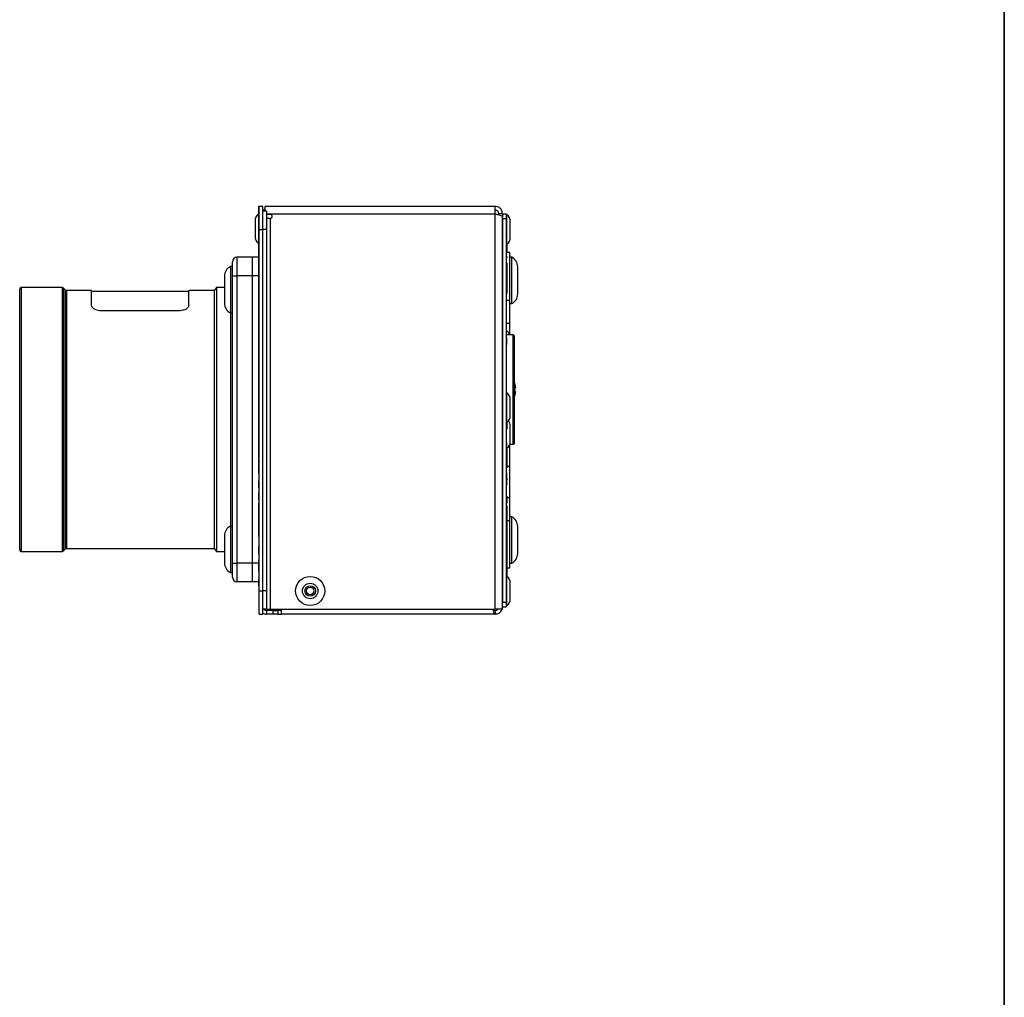
# Model space of a CAD drawing. Units: millimetres. Extents: x 7 to 286, y 8 to 196.
# Drawn here: x 233 to 286, y 60 to 113 of the extents above; entities that cross this region are included whole.
import ezdxf

# ---------------------------------------------------------------- set-up
doc = ezdxf.new("R2010")
doc.units = ezdxf.units.MM

msp = doc.modelspace()

# ---------------------------------------------------------------- linework, layer by layer
at = {"color": 7, "linetype": 'Continuous', "lineweight": 35}
msp.add_line((286.4354, 195.5556), (286.4354, 7.6591), dxfattribs=at)
at = {"color": 7, "linetype": 'Continuous', "lineweight": 25}
for p, q in [((246.2055, 103.0641), (246.2305, 103.0641)), ((246.2055, 102.698), (246.2305, 102.698)), ((246.2305, 103.0641), (246.4305, 103.0641)), ((246.2305, 101.8141), (246.2305, 103.0641)), ((246.4305, 101.8141), (246.4305, 103.0641)), ((246.4305, 102.8141), (246.6305, 102.8141)), ((246.5598, 103.0641), (246.5555, 103.0633)), ((246.5555, 102.8141), (246.5555, 103.0633)), ((246.5598, 103.0641), (258.9555, 103.0641)), ((246.6305, 102.8141), (246.6305, 101.8141)), ((246.8305, 102.6141), (246.6305, 102.6141)), ((258.9555, 102.6641), (258.9555, 103.0641)), ((258.9555, 81.3391), (258.9555, 102.6641)), ((259.3555, 102.6641), (259.1555, 102.6641)), ((259.1555, 102.6042), (259.1555, 102.6641)), ((259.3555, 102.6556), (259.3555, 102.6641)), ((259.3555, 102.6641), (259.5555, 102.6641)), ((259.3555, 102.6556), (259.3555, 102.4873)), ((259.5555, 102.6641), (259.5555, 102.4141)), ((259.6005, 102.6016), (259.5555, 102.6016)), ((259.6005, 101.8141), (259.6005, 102.6016)), ((246.0055, 102.2816), (246.0055, 101.4466)), ((246.8305, 102.4141), (246.6305, 102.4141)), ((246.8305, 81.3391), (246.8305, 102.4141)), ((259.3555, 81.3391), (259.3555, 102.4873)), ((259.3555, 102.4141), (259.3555, 81.7141)), ((259.3555, 102.4141), (259.5555, 102.4141)), ((259.5555, 102.4141), (259.5555, 81.7141)), ((259.7805, 101.8141), (259.7805, 102.2316)), ((246.1855, 101.7575), (246.1855, 101.0766)), ((246.2055, 101.8141), (246.2305, 101.8141)), ((246.2055, 89.7864), (246.2055, 101.8141)), ((246.2305, 89.7864), (246.2305, 101.8141)), ((246.2305, 101.8141), (246.4305, 101.8141)), ((246.2305, 82.3141), (246.2305, 101.8141)), ((246.6305, 101.8141), (246.4305, 101.8141)), ((246.4305, 82.3141), (246.4305, 101.8141)), ((246.6305, 101.8141), (246.6305, 82.3391)), ((259.6005, 101.0266), (259.6005, 101.8141)), ((259.7805, 101.3966), (259.7805, 101.8141)), ((246.1855, 101.0766), (246.2055, 101.0766)), ((259.5555, 101.0266), (259.6005, 101.0266)), ((259.583, 101.0266), (259.583, 100.8595)), ((246.203, 100.8925), (246.2055, 100.8925)), ((246.203, 100.6425), (246.2055, 100.6425)), ((246.203, 100.5675), (246.2055, 100.5675)), ((259.583, 100.8595), (259.5555, 100.8595)), ((259.583, 100.693), (259.5555, 100.693)), ((259.583, 100.6097), (259.5555, 100.6097)), ((259.7555, 100.5641), (259.5555, 100.5641)), ((259.7555, 98.0034), (259.7555, 100.5641)), ((244.7805, 99.3141), (244.7805, 100.0641)), ((245.0305, 100.3141), (245.0305, 99.3141)), ((245.8555, 100.3141), (245.0305, 100.3141)), ((246.2055, 100.3141), (245.8555, 100.3141)), ((245.8555, 100.3141), (245.8555, 99.3141)), ((246.203, 100.3), (246.2055, 100.3)), ((246.203, 100.2201), (246.203, 100.3)), ((246.203, 100.2201), (246.2055, 100.2201)), ((246.203, 100.2086), (246.203, 100.2104)), ((246.203, 100.2037), (246.2055, 100.2037)), ((246.203, 100.1984), (246.2055, 100.1984)), ((246.203, 100.1936), (246.203, 100.1984)), ((246.203, 100.0874), (246.2055, 100.0874)), ((259.583, 100.3597), (259.5555, 100.3597)), ((259.583, 100.3222), (259.5555, 100.3222)), ((259.583, 100.2847), (259.5555, 100.2847)), ((259.583, 100.0172), (259.5555, 100.0172)), ((259.583, 99.9722), (259.5555, 99.9722)), ((259.583, 99.9276), (259.5555, 99.9276)), ((259.583, 99.9097), (259.5555, 99.9097)), ((259.583, 100.0172), (259.583, 99.9765)), ((259.583, 99.9276), (259.583, 99.9097)), ((259.583, 99.9097), (259.583, 99.5335)), ((259.8617, 100.3141), (259.7555, 100.3141)), ((259.8617, 99.0641), (259.8617, 100.3141)), ((244.7805, 99.8141), (244.6742, 99.8141)), ((244.6742, 99.8141), (244.6742, 97.3141)), ((246.203, 99.8222), (246.2055, 99.8222)), ((246.203, 99.8169), (246.2055, 99.8169)), ((246.203, 99.595), (246.203, 99.8102)), ((246.203, 99.5888), (246.2055, 99.5888)), ((246.203, 99.5875), (246.2055, 99.5875)), ((246.203, 99.5848), (246.2055, 99.5848)), ((246.203, 99.5844), (246.2055, 99.5844)), ((246.203, 99.3229), (246.203, 99.5844)), ((259.583, 99.5335), (259.5555, 99.5335)), ((259.583, 99.5335), (259.583, 99.3057)), ((260.1805, 99.0641), (260.1805, 99.7978)), ((244.3555, 99.2978), (244.3555, 97.8303)), ((244.7805, 83.8141), (244.7805, 99.3141)), ((244.7805, 99.3141), (245.0305, 99.3141)), ((245.0305, 99.3141), (245.0305, 83.8141)), ((245.8555, 99.3141), (245.0305, 99.3141)), ((245.8555, 99.3141), (245.8555, 83.8141)), ((246.203, 99.2709), (246.203, 99.3229)), ((246.203, 99.3229), (246.2055, 99.3229)), ((246.203, 99.2709), (246.2055, 99.2709)), ((246.203, 99.2665), (246.2055, 99.2665)), ((246.203, 99.2662), (246.2055, 99.2662)), ((246.203, 99.244), (246.203, 99.2453)), ((246.203, 99.244), (246.2055, 99.244)), ((246.203, 99.2378), (246.2055, 99.2378)), ((246.203, 99.2255), (246.203, 99.2378)), ((246.203, 99.2255), (246.2055, 99.2255)), ((246.203, 99.1924), (246.203, 99.2255)), ((246.203, 99.1924), (246.2055, 99.1924)), ((246.203, 99.1827), (246.203, 99.1924)), ((246.203, 99.1827), (246.2055, 99.1827)), ((246.203, 99.1805), (246.2055, 99.1805)), ((246.203, 99.1734), (246.2055, 99.1734)), ((246.203, 98.9847), (246.203, 99.1701)), ((246.203, 98.9789), (246.2055, 98.9789)), ((246.203, 98.8377), (246.203, 98.8632)), ((246.203, 98.8377), (246.2055, 98.8377)), ((259.583, 99.3001), (259.5555, 99.3001)), ((259.583, 99.2957), (259.5555, 99.2957)), ((259.583, 98.9822), (259.5555, 98.9822)), ((259.583, 98.9778), (259.5555, 98.9778)), ((259.583, 99.2957), (259.583, 98.9822)), ((259.583, 98.9716), (259.583, 98.7764)), ((259.8617, 97.8141), (259.8617, 99.0641)), ((260.1805, 98.3303), (260.1805, 99.0641)), ((233.3055, 84.5266), (233.3055, 98.6016)), ((235.6177, 98.6766), (233.3805, 98.6766)), ((235.7835, 98.5418), (235.6707, 98.6546)), ((237.186, 98.5199), (235.8365, 98.5199)), ((237.186, 97.7178), (237.186, 98.5199)), ((242.4249, 98.4699), (237.186, 98.4699)), ((243.8055, 98.5199), (242.4249, 98.5199)), ((242.4249, 97.7178), (242.4249, 98.5199)), ((243.9305, 98.6766), (243.8055, 98.5199)), ((243.8055, 98.5199), (243.8055, 84.6083)), ((244.3555, 98.6766), (243.9305, 98.6766)), ((243.9305, 98.6766), (243.9305, 84.4516)), ((246.203, 98.8134), (246.2055, 98.8134)), ((246.203, 98.7792), (246.203, 98.8134)), ((246.203, 98.7792), (246.2055, 98.7792)), ((246.203, 98.7372), (246.2055, 98.7372)), ((246.203, 98.5365), (246.203, 98.7334)), ((246.203, 98.5303), (246.2055, 98.5303)), ((246.203, 98.5263), (246.2055, 98.5263)), ((246.203, 98.5259), (246.2055, 98.5259)), ((246.203, 98.2644), (246.203, 98.5259)), ((259.583, 98.7709), (259.5555, 98.7709)), ((259.583, 98.7669), (259.5555, 98.7669)), ((259.583, 98.7665), (259.5555, 98.7665)), ((259.583, 98.4529), (259.5555, 98.4529)), ((259.583, 98.4485), (259.5555, 98.4485)), ((259.583, 98.7669), (259.583, 98.7665)), ((259.583, 98.7665), (259.583, 98.4529)), ((259.583, 98.4424), (259.583, 98.3551)), ((246.203, 98.2124), (246.203, 98.2644)), ((246.203, 98.2644), (246.2055, 98.2644)), ((246.203, 98.2124), (246.2055, 98.2124)), ((246.203, 98.208), (246.2055, 98.208)), ((246.203, 98.2077), (246.2055, 98.2077)), ((246.203, 98.1855), (246.203, 98.1868)), ((246.203, 98.1855), (246.2055, 98.1855)), ((246.203, 98.1793), (246.2055, 98.1793)), ((246.203, 98.167), (246.203, 98.1793)), ((246.203, 98.167), (246.2055, 98.167)), ((246.203, 98.1339), (246.203, 98.167)), ((246.203, 98.1339), (246.2055, 98.1339)), ((246.203, 98.1242), (246.203, 98.1339)), ((246.203, 98.1242), (246.2055, 98.1242)), ((246.203, 98.122), (246.2055, 98.122)), ((246.203, 98.1149), (246.2055, 98.1149)), ((246.203, 97.5497), (246.203, 98.1116)), ((259.5805, 98.0463), (259.5555, 98.0463)), ((259.7555, 96.7685), (259.7555, 98.0034)), ((259.7555, 97.8141), (259.8617, 97.8141)), ((241.9249, 97.4272), (237.686, 97.4272)), ((244.6742, 97.3141), (244.7805, 97.3141)), ((244.6805, 97.3141), (244.6805, 91.5641)), ((246.203, 97.505), (246.2055, 97.505)), ((259.5805, 97.1227), (259.5555, 97.1227)), ((259.5555, 96.7685), (259.7555, 96.7685)), ((259.7555, 96.1191), (259.7555, 96.7685)), ((246.203, 95.753), (246.2055, 95.753)), ((259.5805, 96.1253), (259.5555, 96.1253)), ((259.5805, 95.982), (259.5555, 95.982)), ((259.5805, 95.7872), (259.5555, 95.7872)), ((259.9305, 96.1253), (259.583, 96.1253)), ((259.9805, 96.0753), (259.9805, 90.2755)), ((246.203, 95.0098), (246.203, 95.528)), ((259.5805, 95.6101), (259.5555, 95.6101)), ((246.203, 94.7848), (246.2055, 94.7848)), ((259.5805, 95.0973), (259.5555, 95.0973)), ((246.203, 94.4388), (246.2055, 94.4388)), ((246.203, 94.3945), (246.2055, 94.3945)), ((246.203, 94.1689), (246.203, 94.3945)), ((246.203, 94.1883), (246.2055, 94.1883)), ((246.203, 94.1191), (246.2055, 94.1191)), ((246.203, 93.9332), (246.2055, 93.9332)), ((246.203, 93.4425), (246.203, 93.9332)), ((259.583, 93.7064), (259.5555, 93.7064)), ((246.203, 93.4425), (246.2055, 93.4425)), ((246.203, 93.3843), (246.2055, 93.3843)), ((246.203, 93.243), (246.2055, 93.243)), ((246.203, 93.1016), (246.2055, 93.1016)), ((259.583, 93.0438), (259.5555, 93.0438)), ((259.6005, 92.9891), (259.5555, 92.9891)), ((259.583, 93.0438), (259.583, 92.9891)), ((259.6005, 92.2016), (259.6005, 92.9891)), ((260.03, 93.4752), (260.0339, 93.4771)), ((260.0669, 93.2678), (260.03, 93.2678)), ((260.03, 93.0828), (260.0669, 93.0828)), ((260.0669, 93.3111), (260.0669, 93.2678)), ((260.0669, 93.0828), (260.0669, 93.0396)), ((259.7805, 92.2016), (259.7805, 92.6191)), ((260.0339, 92.8736), (260.03, 92.8755)), ((259.6005, 91.4141), (259.6005, 92.2016)), ((259.7805, 91.7841), (259.7805, 92.2016)), ((244.6805, 91.5641), (244.6805, 85.8141)), ((259.5555, 91.4141), (259.6005, 91.4141)), ((259.583, 91.4141), (259.583, 91.0439)), ((259.6005, 91.1011), (259.6005, 91.4141)), ((259.583, 91.0439), (259.5555, 91.0439)), ((259.7805, 90.8003), (259.7805, 91.2178)), ((246.203, 90.8142), (246.2055, 90.8142)), ((246.203, 90.6837), (246.2055, 90.6837)), ((246.203, 90.4137), (246.2055, 90.4137)), ((259.583, 90.3814), (259.5555, 90.3814)), ((259.6005, 90.0128), (259.6005, 90.3228)), ((259.7805, 90.3828), (259.7805, 90.8003)), ((259.5555, 90.0128), (259.6005, 90.0128)), ((259.583, 90.0064), (259.5555, 90.0064)), ((259.583, 89.8814), (259.5555, 89.8814)), ((259.583, 89.8814), (259.583, 89.0814)), ((259.7533, 90.2253), (259.9305, 90.2253)), ((259.7555, 89.0495), (259.7555, 90.2253)), ((246.2055, 89.7864), (246.2305, 89.7864)), ((246.2055, 89.4858), (246.2305, 89.4858)), ((246.203, 89.0838), (246.2305, 89.0838)), ((246.203, 88.6328), (246.203, 89.04)), ((259.583, 89.0814), (259.5555, 89.0814)), ((259.583, 88.9564), (259.5555, 88.9564)), ((259.7555, 87.3597), (259.7555, 89.0495)), ((246.203, 88.6328), (246.2305, 88.6328)), ((246.203, 88.2543), (246.2305, 88.2543)), ((246.203, 88.249), (246.2305, 88.249)), ((246.203, 88.2193), (246.2305, 88.2193)), ((259.5805, 88.7064), (259.5555, 88.7064)), ((259.5805, 88.5564), (259.5555, 88.5564)), ((259.5805, 88.5564), (259.5805, 88.1613)), ((259.583, 88.5338), (259.5805, 88.5338)), ((259.583, 88.3941), (259.5805, 88.3941)), ((259.583, 88.3133), (259.5805, 88.3133)), ((259.583, 88.3941), (259.583, 88.3133)), ((259.583, 88.3133), (259.583, 88.2863)), ((246.203, 88.1352), (246.2305, 88.1352)), ((246.203, 88.071), (246.2305, 88.071)), ((246.203, 88.0365), (246.203, 88.0523)), ((246.203, 87.8764), (246.203, 88.03)), ((246.203, 88.03), (246.2305, 88.03)), ((246.203, 87.8764), (246.2305, 87.8764)), ((246.203, 87.8728), (246.203, 87.8764)), ((246.203, 87.8728), (246.2305, 87.8728)), ((246.203, 87.8675), (246.2305, 87.8675)), ((259.5805, 88.1613), (259.5555, 88.1613)), ((259.5805, 88.0113), (259.5555, 88.0113)), ((259.583, 88.1775), (259.5805, 88.1775)), ((259.583, 88.1215), (259.583, 88.0987)), ((246.203, 87.6192), (246.2305, 87.6192)), ((246.203, 87.2377), (246.203, 87.6139)), ((246.203, 87.6139), (246.2305, 87.6139)), ((246.203, 87.2377), (246.2305, 87.2377)), ((246.203, 87.2324), (246.2305, 87.2324)), ((259.583, 87.4315), (259.5555, 87.4315)), ((259.583, 87.4315), (259.583, 87.0552)), ((259.7555, 86.1248), (259.7555, 87.3597)), ((246.203, 87.0467), (246.2305, 87.0467)), ((246.203, 86.9268), (246.2305, 86.9268)), ((246.203, 85.6063), (246.203, 86.9268)), ((259.583, 87.0552), (259.5555, 87.0552)), ((259.583, 87.0499), (259.5555, 87.0499)), ((259.583, 86.9022), (259.5555, 86.9022)), ((259.583, 86.8982), (259.5555, 86.8982)), ((259.583, 86.8978), (259.5555, 86.8978)), ((259.583, 86.6802), (259.5555, 86.6802)), ((259.583, 86.8982), (259.583, 86.8978)), ((259.583, 86.8978), (259.583, 86.6802)), ((259.583, 86.6802), (259.583, 85.7159)), ((259.8617, 86.3141), (259.7555, 86.3141)), ((259.7555, 83.5641), (259.7555, 86.1248)), ((259.8617, 85.0641), (259.8617, 86.3141)), ((244.7805, 85.8141), (244.6742, 85.8141)), ((244.6742, 85.8141), (244.6742, 83.3141)), ((246.203, 85.6063), (246.2305, 85.6063)), ((259.583, 85.7159), (259.5555, 85.7159)), ((259.583, 85.5763), (259.5555, 85.5763)), ((259.583, 85.7159), (259.583, 85.5763)), ((259.583, 85.5763), (259.583, 85.4399)), ((260.1805, 85.0641), (260.1805, 85.7978)), ((244.3555, 85.2978), (244.3555, 83.8303)), ((246.203, 85.4058), (246.203, 85.4492)), ((246.203, 85.3666), (246.2305, 85.3666)), ((246.203, 85.2467), (246.2305, 85.2467)), ((259.583, 85.4399), (259.5555, 85.4399)), ((259.583, 85.3003), (259.5555, 85.3003)), ((259.583, 85.0259), (259.5555, 85.0259)), ((259.583, 85.0243), (259.5555, 85.0243)), ((259.583, 85.4399), (259.583, 85.3003)), ((259.583, 85.3003), (259.583, 85.0259)), ((259.583, 85.0259), (259.583, 85.0243)), ((259.583, 85.0243), (259.583, 84.888)), ((259.8617, 83.8141), (259.8617, 85.0641)), ((260.1805, 84.3303), (260.1805, 85.0641)), ((235.6707, 84.4736), (235.7835, 84.5864)), ((235.8365, 84.6083), (243.8055, 84.6083)), ((243.8055, 84.6083), (243.9305, 84.4516)), ((246.203, 84.7411), (246.2305, 84.7411)), ((246.203, 84.4749), (246.203, 84.7358)), ((246.203, 84.7358), (246.2305, 84.7358)), ((259.583, 84.888), (259.5555, 84.888)), ((259.583, 84.8863), (259.5555, 84.8863)), ((259.583, 84.75), (259.5555, 84.75)), ((259.583, 84.7483), (259.5555, 84.7483)), ((259.583, 84.612), (259.5555, 84.612)), ((259.583, 84.6104), (259.5555, 84.6104)), ((259.583, 84.888), (259.583, 84.8863)), ((259.583, 84.8863), (259.583, 84.75)), ((259.583, 84.75), (259.583, 84.7483)), ((259.583, 84.7483), (259.583, 84.612)), ((259.583, 84.612), (259.583, 84.6104)), ((259.583, 84.6104), (259.583, 83.7841)), ((233.3805, 84.4516), (235.6177, 84.4516)), ((243.9305, 84.4516), (244.3555, 84.4516)), ((246.203, 84.4749), (246.2305, 84.4749)), ((246.203, 84.4417), (246.203, 84.4685)), ((246.203, 84.4417), (246.2305, 84.4417)), ((246.203, 84.4342), (246.2305, 84.4342)), ((246.203, 84.4231), (246.2305, 84.4231)), ((246.203, 84.3947), (246.2305, 84.3947)), ((246.203, 84.3771), (246.203, 84.3864)), ((246.203, 84.3665), (246.2305, 84.3665)), ((246.203, 84.3554), (246.2305, 84.3554)), ((246.203, 84.3543), (246.2305, 84.3543)), ((246.203, 84.336), (246.203, 84.3469)), ((246.203, 84.336), (246.2305, 84.336)), ((246.203, 84.2923), (246.203, 84.336)), ((246.203, 84.2923), (246.2305, 84.2923)), ((246.203, 83.8704), (246.203, 83.9503)), ((246.203, 83.9503), (246.2305, 83.9503)), ((244.7805, 83.8141), (245.0305, 83.8141)), ((244.7805, 83.0641), (244.7805, 83.8141)), ((245.8555, 83.8141), (245.0305, 83.8141)), ((245.0305, 83.8141), (245.0305, 82.8141)), ((245.8555, 83.8141), (245.8555, 82.8141)), ((246.203, 83.8704), (246.2305, 83.8704)), ((246.203, 83.854), (246.2305, 83.854)), ((246.203, 83.5878), (246.203, 83.8487)), ((246.203, 83.8487), (246.2305, 83.8487)), ((246.203, 83.5878), (246.2305, 83.5878)), ((246.203, 83.5684), (246.203, 83.583)), ((246.203, 83.5546), (246.203, 83.5813)), ((246.203, 83.5546), (246.2305, 83.5546)), ((246.203, 83.5471), (246.2305, 83.5471)), ((246.203, 83.536), (246.2305, 83.536)), ((246.203, 83.5076), (246.2305, 83.5076)), ((246.203, 83.4899), (246.203, 83.502)), ((246.203, 83.4793), (246.2305, 83.4793)), ((246.203, 83.4682), (246.2305, 83.4682)), ((246.203, 83.4672), (246.2305, 83.4672)), ((246.203, 83.4488), (246.203, 83.4598)), ((246.203, 83.4488), (246.2305, 83.4488)), ((246.203, 83.4052), (246.203, 83.4488)), ((259.583, 83.7841), (259.5555, 83.7841)), ((259.583, 83.7824), (259.5555, 83.7824)), ((259.583, 83.6444), (259.5555, 83.6444)), ((259.583, 83.7841), (259.583, 83.7824)), ((259.583, 83.7824), (259.583, 83.6444)), ((259.583, 83.6444), (259.583, 83.1016)), ((259.583, 83.5641), (259.7555, 83.5641)), ((259.7555, 83.8141), (259.8617, 83.8141)), ((244.6742, 83.3141), (244.7805, 83.3141)), ((246.203, 83.4052), (246.2305, 83.4052)), ((246.203, 83.3783), (246.203, 83.401)), ((246.203, 83.3783), (246.2305, 83.3783)), ((246.203, 82.9669), (246.2305, 82.9669)), ((246.203, 82.7007), (246.203, 82.9616)), ((246.203, 82.9616), (246.2305, 82.9616)), ((259.6005, 83.1016), (259.5555, 83.1016)), ((259.6005, 82.3141), (259.6005, 83.1016)), ((245.8555, 82.8141), (245.0305, 82.8141)), ((246.203, 82.8141), (245.8555, 82.8141)), ((246.203, 82.6813), (246.203, 82.7007)), ((246.203, 82.7007), (246.2305, 82.7007)), ((246.203, 82.6674), (246.203, 82.6942)), ((246.203, 82.6674), (246.2305, 82.6674)), ((246.203, 82.66), (246.2305, 82.66)), ((246.203, 82.6488), (246.2305, 82.6488)), ((246.203, 82.6204), (246.2305, 82.6204)), ((246.203, 82.6028), (246.203, 82.6149)), ((246.203, 82.5922), (246.2305, 82.5922)), ((246.203, 82.5811), (246.2305, 82.5811)), ((246.203, 82.58), (246.2305, 82.58)), ((259.7805, 82.3141), (259.7805, 82.7316)), ((246.2305, 82.3141), (246.4305, 82.3141)), ((246.2305, 81.0641), (246.2305, 82.3141)), ((246.4305, 82.3391), (246.6305, 82.3391)), ((246.4305, 81.0641), (246.4305, 82.3141)), ((246.6305, 82.3391), (246.6305, 81.3391)), ((259.6005, 81.5266), (259.6005, 82.3141)), ((259.7805, 81.8966), (259.7805, 82.3141)), ((246.6305, 81.3391), (246.4305, 81.3391)), ((246.6305, 81.3391), (246.8305, 81.3391)), ((246.8305, 81.3391), (258.9555, 81.3391)), ((247.4305, 81.0641), (247.4305, 81.3391)), ((259.3555, 81.3391), (258.9555, 81.3391)), ((259.3555, 81.7141), (259.5555, 81.7141)), ((259.3555, 81.4641), (259.5555, 81.4641)), ((259.5555, 81.7141), (259.5555, 81.4641)), ((259.5555, 81.5266), (259.6005, 81.5266)), ((246.2305, 81.0641), (246.4305, 81.0641)), ((246.6305, 81.2641), (246.6305, 81.0641)), ((246.9805, 81.2641), (246.6305, 81.2641)), ((246.9805, 81.0641), (246.6305, 81.0641)), ((246.9805, 81.0641), (246.9805, 81.2641)), ((246.9805, 81.2641), (247.2305, 81.2641)), ((247.2305, 81.0641), (246.9805, 81.0641)), ((247.2305, 81.2641), (247.2305, 81.0641)), ((247.4305, 81.2641), (247.2305, 81.2641)), ((247.2305, 81.0641), (247.4305, 81.0641)), ((258.9555, 81.0641), (247.4305, 81.0641)), ((258.9555, 81.2641), (258.9555, 81.0641))]:
    msp.add_line(p, q, dxfattribs=at)
at = {"color": 8, "linetype": 'Continuous', "lineweight": 25}
for p, q in [((246.6305, 102.6641), (258.9555, 102.6641)), ((246.203, 100.9758), (246.2055, 100.9758)), ((246.203, 100.605), (246.2055, 100.605)), ((246.203, 100.2104), (246.2055, 100.2104)), ((246.203, 100.1891), (246.2055, 100.1891)), ((246.203, 100.1479), (246.2055, 100.1479)), ((246.203, 100.0673), (246.2055, 100.0673)), ((246.203, 100.0441), (246.2055, 100.0441)), ((246.203, 99.9947), (246.2055, 99.9947)), ((246.203, 99.9213), (246.2055, 99.9213)), ((246.203, 99.8447), (246.2055, 99.8447)), ((246.203, 99.3141), (245.8555, 99.3141)), ((246.203, 99.2525), (246.2055, 99.2525)), ((246.203, 99.2511), (246.2055, 99.2511)), ((246.203, 99.1786), (246.2055, 99.1786)), ((246.203, 98.9487), (246.2055, 98.9487)), ((246.203, 98.8632), (246.2055, 98.8632)), ((233.3805, 98.6766), (233.3805, 84.4516)), ((235.6177, 84.4516), (235.6177, 98.6766)), ((235.6707, 98.6546), (235.6707, 84.4736)), ((235.7835, 84.5864), (235.7835, 98.5418)), ((235.8365, 98.5199), (235.8365, 84.6083)), ((246.203, 98.7483), (246.2055, 98.7483)), ((246.203, 98.194), (246.2055, 98.194)), ((246.203, 98.1926), (246.2055, 98.1926)), ((246.203, 98.1201), (246.2055, 98.1201)), ((259.583, 98.0034), (259.7555, 98.0034)), ((246.203, 97.5497), (246.2055, 97.5497)), ((259.9305, 90.2253), (259.9305, 96.1253)), ((246.203, 95.528), (246.2055, 95.528)), ((246.203, 95.0098), (246.2055, 95.0098)), ((246.203, 91.864), (246.2055, 91.864)), ((246.203, 90.7593), (246.2055, 90.7593)), ((246.203, 90.7434), (246.2055, 90.7434)), ((259.583, 89.0495), (259.7555, 89.0495)), ((259.583, 87.3597), (259.7555, 87.3597)), ((259.583, 86.1248), (259.7555, 86.1248)), ((246.203, 83.8141), (245.8555, 83.8141))]:
    msp.add_line(p, q, dxfattribs=at)
at = {"color": 7, "linetype": 'Continuous', "lineweight": 25}
for radius in [0.7875, 0.4175, 0.2825, 0.2037]:
    msp.add_circle((248.9805, 82.3141), radius, dxfattribs=at)
for centre, radius, start, end in [((246.4758, 102.2816), 0.4703, 128.11541, 180), ((246.8305, 102.6641), 0.4, 133.43254, 157.97569), ((246.8305, 102.5141), 0.1, 270, 90), ((259.3102, 102.2316), 0.4703, 0, 51.88459), ((246.4758, 101.4466), 0.4703, 180, 231.88459), ((259.3102, 101.3966), 0.4703, 308.11541, 360), ((245.0305, 100.0641), 0.25, 90, 180), ((259.603, 99.7978), 0.5774, 0, 63.38514), ((244.9329, 99.2978), 0.5774, 116.61486, 180), ((233.3805, 98.6016), 0.075, 90, 180), ((235.6177, 98.6016), 0.075, 45, 90), ((235.8365, 98.5949), 0.075, 225, 270), ((259.603, 98.3303), 0.5774, 296.61486, 360), ((244.9329, 97.8303), 0.5774, 180, 243.38514), ((259.3102, 95.9678), 0.4703, 18.76607, 51.88459), ((259.9305, 96.0753), 0.05, 0, 90), ((259.0805, 93.1753), 1, 17.56324, 25.84193), ((259.3102, 92.6191), 0.4703, 0, 51.88459), ((259.0805, 93.1753), 0.9957, 7.83605, 17.52445), ((258.9306, 93.1753), 1.1033, 355.19059, 4.80941), ((259.0805, 93.1753), 0.9957, 342.47555, 352.16395), ((259.0805, 93.1753), 1, 334.15807, 342.43676), ((259.3102, 91.7841), 0.4703, 308.11541, 360), ((259.3102, 91.2178), 0.4703, 0, 37.01598), ((259.3102, 90.3828), 0.4703, 308.11541, 0), ((259.9305, 90.2753), 0.05, 270, 0), ((259.603, 85.7978), 0.5774, 0, 63.38514), ((244.9329, 85.2978), 0.5774, 116.61486, 180), ((233.3805, 84.5266), 0.075, 180, 270), ((235.8365, 84.5333), 0.075, 90, 135), ((235.6177, 84.5266), 0.075, 270, 315), ((259.603, 84.3303), 0.5774, 296.61486, 360), ((244.9329, 83.8303), 0.5774, 180, 243.38514), ((245.0305, 83.0641), 0.25, 180, 270), ((259.3102, 82.7316), 0.4703, 0, 51.88459), ((259.3102, 81.8966), 0.4703, 308.11541, 360), ((246.6305, 81.4641), 0.2, 218.68219, 270), ((246.6305, 81.4641), 0.4, 240, 270)]:
    msp.add_arc(centre, radius, start, end, dxfattribs=at)
for points, knots in [([(246.2055, 102.698), (246.2055, 102.8138), (246.2055, 103.0211), (246.2055, 103.0509), (246.2055, 103.0641)], [0, 0, 0, 0, 0.5588751, 1, 1, 1, 1]), ([(246.2055, 101.8141), (246.2055, 101.9994), (246.2055, 102.331), (246.2055, 102.5856), (246.2055, 102.698)], [0, 0, 0, 0, 0.558881, 1, 1, 1, 1]), ([(246.2305, 102.698), (246.2305, 102.8138), (246.2305, 103.0211), (246.2305, 103.0509), (246.2305, 103.0641)], [0, 0, 0, 0, 0.5588751, 1, 1, 1, 1]), ([(246.2305, 101.8141), (246.2305, 101.9994), (246.2305, 102.331), (246.2305, 102.5856), (246.2305, 102.698)], [0, 0, 0, 0, 0.558881, 1, 1, 1, 1]), ([(259.3555, 102.6641), (259.3507, 102.7108), (259.3412, 102.8043), (259.2669, 102.9275), (259.1583, 103.0182), (259.0469, 103.0594), (258.9779, 103.0629), (258.9555, 103.0641)], [0, 0, 0, 0, 0.2230531, 0.4461363, 0.6692195, 0.8923026, 1, 1, 1, 1]), ([(259.1555, 102.6641), (259.1516, 102.6939), (259.1443, 102.7497), (259.0928, 102.8157), (259.0279, 102.8567), (258.9788, 102.8617), (258.9555, 102.8641)], [0, 0, 0, 0, 0.2841548, 0.5309932, 0.7777477, 1, 1, 1, 1]), ([(258.9555, 102.6641), (259.0022, 102.6509), (259.0957, 102.6246), (259.2189, 102.5852), (259.3096, 102.5458), (259.3508, 102.5131), (259.3543, 102.4936), (259.3555, 102.4873)], [0, 0, 0, 0, 0.22305315, 0.44613627, 0.66921952, 0.89230257, 1, 1, 1, 1]), ([(259.583, 100.8595), (259.583, 100.8446), (259.583, 100.8151), (259.583, 100.7558), (259.583, 100.7169), (259.583, 100.693)], [0, 0, 0, 0, 0.2826207, 0.5607506, 1, 1, 1, 1]), ([(259.583, 100.693), (259.583, 100.6796), (259.583, 100.653), (259.583, 100.6188), (259.583, 100.6132), (259.583, 100.6097)], [0, 0, 0, 0, 0.2826681, 0.5607514, 1, 1, 1, 1]), ([(246.203, 100.0673), (246.203, 100.0696), (246.203, 100.0741), (246.203, 100.081), (246.203, 100.0859), (246.203, 100.0874)], [0, 0, 0, 0, 0.4400036, 0.8315729, 1, 1, 1, 1]), ([(259.583, 100.3597), (259.583, 100.359), (259.583, 100.3576), (259.583, 100.3476), (259.583, 100.3353), (259.583, 100.3267), (259.583, 100.3222)], [0, 0, 0, 0, 0.2836564, 0.5579331, 0.7750764, 1, 1, 1, 1]), ([(259.583, 100.3222), (259.583, 100.3167), (259.583, 100.3057), (259.583, 100.2935), (259.583, 100.2861), (259.583, 100.2852), (259.583, 100.2847)], [0, 0, 0, 0, 0.2836564, 0.5579331, 0.7750764, 1, 1, 1, 1]), ([(259.583, 99.9722), (259.583, 99.9713), (259.583, 99.9695), (259.583, 99.9573), (259.583, 99.943), (259.583, 99.9328), (259.583, 99.9276)], [0, 0, 0, 0, 0.261255, 0.5303241, 0.7571005, 1, 1, 1, 1]), ([(246.203, 99.1786), (246.203, 99.1806), (246.203, 99.1838), (246.203, 99.19), (246.203, 99.1924)], [0, 0, 0, 0, 0.607042, 1, 1, 1, 1]), ([(259.583, 99.3001), (259.583, 99.3001), (259.583, 99.3), (259.583, 99.2958), (259.583, 99.2957)], [0, 0, 0, 0, 0.9841123, 1, 1, 1, 1]), ([(246.203, 98.1201), (246.203, 98.1221), (246.203, 98.1253), (246.203, 98.1315), (246.203, 98.1339)], [0, 0, 0, 0, 0.607042, 1, 1, 1, 1]), ([(237.686, 97.4272), (237.636, 97.43), (237.536, 97.4357), (237.4011, 97.4783), (237.2887, 97.541), (237.204, 97.6245), (237.1922, 97.6856), (237.186, 97.7178)], [0, 0, 0, 0, 0.17727815, 0.35408992, 0.54261801, 0.7594142, 1, 1, 1, 1]), ([(242.4249, 97.7178), (242.4179, 97.6837), (242.4039, 97.6155), (242.296, 97.5193), (242.1418, 97.4507), (242.006, 97.4283), (241.9365, 97.4273), (241.9249, 97.4272)], [0, 0, 0, 0, 0.2550799, 0.5104795, 0.7525323, 0.9586683, 1, 1, 1, 1]), ([(259.5805, 95.982), (259.5805, 95.9447), (259.5805, 95.8781), (259.5805, 95.8149), (259.5805, 95.7872)], [0, 0, 0, 0, 0.5599504, 1, 1, 1, 1]), ([(259.5805, 95.7872), (259.5805, 95.7527), (259.5805, 95.6911), (259.5805, 95.6349), (259.5805, 95.6101)], [0, 0, 0, 0, 0.5598991, 1, 1, 1, 1]), ([(259.583, 90.0064), (259.583, 90.0039), (259.583, 89.9991), (259.583, 89.9657), (259.583, 89.925), (259.583, 89.8961), (259.583, 89.8814)], [0, 0, 0, 0, 0.2833163, 0.5580486, 0.7754339, 1, 1, 1, 1]), ([(246.203, 89.0838), (246.203, 89.1299), (246.203, 89.2118), (246.203, 89.3415), (246.203, 89.3983)], [0, 0, 0, 0, 0.56238774, 1, 1, 1, 1]), ([(246.2055, 89.4858), (246.2055, 89.4917), (246.2055, 89.5049), (246.2055, 89.6044), (246.2055, 89.7139), (246.2055, 89.7864)], [0, 0, 0, 0, 0.2134666, 0.4785504, 1, 1, 1, 1]), ([(259.583, 89.0814), (259.583, 89.0628), (259.583, 89.0262), (259.583, 88.9856), (259.583, 88.9609), (259.583, 88.9579), (259.583, 88.9564)], [0, 0, 0, 0, 0.2833163, 0.5580486, 0.7754339, 1, 1, 1, 1]), ([(246.203, 88.2193), (246.203, 88.2244), (246.203, 88.2352), (246.203, 88.2467), (246.203, 88.2481), (246.203, 88.249)], [0, 0, 0, 0, 0.2458265, 0.5127392, 1, 1, 1, 1]), ([(246.203, 88.1352), (246.203, 88.1448), (246.203, 88.163), (246.203, 88.1936), (246.203, 88.2096), (246.203, 88.2193)], [0, 0, 0, 0, 0.303572, 0.5796388, 1, 1, 1, 1]), ([(259.5805, 88.7064), (259.5805, 88.7035), (259.5805, 88.6977), (259.5805, 88.6576), (259.5805, 88.6087), (259.5805, 88.574), (259.5805, 88.5564)], [0, 0, 0, 0, 0.2833163, 0.5580486, 0.7754339, 1, 1, 1, 1]), ([(246.203, 88.071), (246.203, 88.0818), (246.203, 88.102), (246.203, 88.1246), (246.203, 88.1352)], [0, 0, 0, 0, 0.5287539, 1, 1, 1, 1]), ([(246.203, 88.03), (246.203, 88.036), (246.203, 88.0462), (246.203, 88.0637), (246.203, 88.071)], [0, 0, 0, 0, 0.58359773, 1, 1, 1, 1]), ([(259.5805, 88.1613), (259.5805, 88.139), (259.5805, 88.095), (259.5805, 88.0464), (259.5805, 88.0168), (259.5805, 88.0132), (259.5805, 88.0113)], [0, 0, 0, 0, 0.2838587, 0.5597401, 0.7773245, 1, 1, 1, 1]), ([(246.203, 86.9268), (246.203, 86.9461), (246.203, 86.9845), (246.203, 87.0336), (246.203, 87.0417), (246.203, 87.0467)], [0, 0, 0, 0, 0.2826342, 0.5607358, 1, 1, 1, 1]), ([(259.583, 86.9022), (259.583, 86.9021), (259.583, 86.9019), (259.583, 86.8981), (259.583, 86.8978)], [0, 0, 0, 0, 0.9120387, 1, 1, 1, 1]), ([(246.203, 85.3666), (246.203, 85.388), (246.203, 85.4304), (246.203, 85.5159), (246.203, 85.572), (246.203, 85.6063)], [0, 0, 0, 0, 0.2825397, 0.5606272, 1, 1, 1, 1]), ([(246.203, 85.5067), (246.203, 85.5093), (246.203, 85.5143), (246.203, 85.5449), (246.203, 85.5755), (246.203, 85.5853)], [0, 0, 0, 0, 0.4297048, 0.8175085, 1, 1, 1, 1]), ([(246.203, 85.2467), (246.203, 85.2487), (246.203, 85.2529), (246.203, 85.2892), (246.203, 85.3372), (246.203, 85.3666)], [0, 0, 0, 0, 0.2825655, 0.5606497, 1, 1, 1, 1]), ([(246.203, 84.4231), (246.203, 84.4267), (246.203, 84.4333), (246.203, 84.4339), (246.203, 84.4342)], [0, 0, 0, 0, 0.5348192, 1, 1, 1, 1]), ([(246.203, 84.3947), (246.203, 84.4008), (246.203, 84.4115), (246.203, 84.4196), (246.203, 84.4231)], [0, 0, 0, 0, 0.5677411, 1, 1, 1, 1]), ([(246.203, 84.3665), (246.203, 84.371), (246.203, 84.3793), (246.203, 84.3899), (246.203, 84.3947)], [0, 0, 0, 0, 0.5488156, 1, 1, 1, 1]), ([(246.203, 84.3554), (246.203, 84.3558), (246.203, 84.3567), (246.203, 84.3636), (246.203, 84.3665)], [0, 0, 0, 0, 0.5805098, 1, 1, 1, 1]), ([(246.203, 83.536), (246.203, 83.5395), (246.203, 83.5462), (246.203, 83.5468), (246.203, 83.5471)], [0, 0, 0, 0, 0.5348192, 1, 1, 1, 1]), ([(246.203, 83.5076), (246.203, 83.5137), (246.203, 83.5244), (246.203, 83.5325), (246.203, 83.536)], [0, 0, 0, 0, 0.5677411, 1, 1, 1, 1]), ([(246.203, 83.4793), (246.203, 83.4839), (246.203, 83.4922), (246.203, 83.5028), (246.203, 83.5076)], [0, 0, 0, 0, 0.5484884, 1, 1, 1, 1]), ([(246.203, 83.4682), (246.203, 83.4687), (246.203, 83.4695), (246.203, 83.4764), (246.203, 83.4793)], [0, 0, 0, 0, 0.5809162, 1, 1, 1, 1]), ([(246.203, 82.6488), (246.203, 82.6524), (246.203, 82.6591), (246.203, 82.6597), (246.203, 82.66)], [0, 0, 0, 0, 0.5348192, 1, 1, 1, 1]), ([(246.203, 82.6204), (246.203, 82.6265), (246.203, 82.6372), (246.203, 82.6453), (246.203, 82.6488)], [0, 0, 0, 0, 0.5677411, 1, 1, 1, 1]), ([(246.203, 82.5922), (246.203, 82.5968), (246.203, 82.6051), (246.203, 82.6157), (246.203, 82.6204)], [0, 0, 0, 0, 0.5481612, 1, 1, 1, 1]), ([(246.203, 82.5811), (246.203, 82.5816), (246.203, 82.5824), (246.203, 82.5893), (246.203, 82.5922)], [0, 0, 0, 0, 0.5813227, 1, 1, 1, 1]), ([(258.8331, 81.3391), (258.834, 81.3354), (258.8405, 81.3095), (258.8528, 81.2645), (258.8697, 81.2072), (258.8867, 81.1575), (258.9036, 81.1173), (258.9207, 81.0874), (258.9379, 81.0679), (258.9496, 81.0654), (258.9555, 81.0641)], [0, 0, 0, 0, 0.0230678, 0.159772, 0.3004405, 0.4371447, 0.5778132, 0.7145174, 0.8551858, 1, 1, 1, 1]), ([(258.869, 81.3391), (258.8722, 81.3335), (258.8883, 81.3057), (258.9171, 81.2739), (258.9427, 81.2674), (258.9555, 81.2641)], [0, 0, 0, 0, 0.11232833, 0.55616416, 1, 1, 1, 1]), ([(258.9555, 81.0641), (259.0019, 81.0687), (259.0947, 81.0781), (259.2155, 81.1516), (259.2994, 81.2421), (259.3212, 81.3128), (259.3293, 81.3391)], [0, 0, 0, 0, 0.2783529, 0.556733, 0.8351132, 1, 1, 1, 1]), ([(258.9555, 81.2641), (258.9813, 81.2674), (259.0329, 81.2739), (259.0872, 81.3057), (259.1044, 81.3335), (259.1079, 81.3391)], [0, 0, 0, 0, 0.4438358, 0.8876717, 1, 1, 1, 1])]:
    msp.add_open_spline(points, degree=3, knots=knots, dxfattribs=at)

doc.saveas('drawing.dxf')
